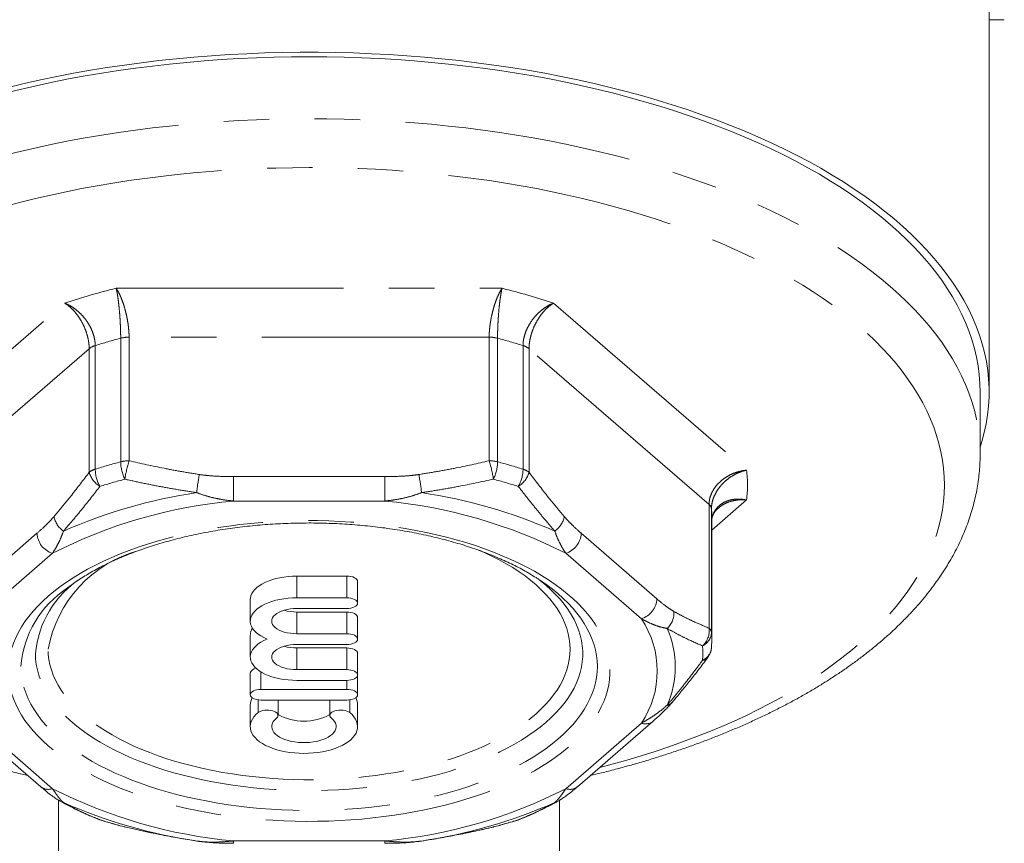
# Model space of a CAD drawing. Units: millimetres. Extents: x -2 to 547, y 9 to 275.
# Drawn here: x 15 to 42, y 133 to 156 of the extents above; entities that cross this region are included whole.
import ezdxf

# ---------------------------------------------------------------- set-up
doc = ezdxf.new("R2010")
doc.units = ezdxf.units.MM
doc.linetypes.add('PHANTOM', pattern=[12.7, 6.35, -1.27, 1.27, -1.27, 1.27, -1.27])

msp = doc.modelspace()

# ---------------------------------------------------------------- linework, layer by layer
at = {"color": 7, "linetype": 'Continuous', "lineweight": 15}
for p, q in [((41.609, 146.008), (41.609, 158.029)), ((42.034, 156.419), (41.609, 156.419)), ((41.359, 144.276), (41.359, 146.008)), ((41.359, 144.276), (41.359, 144.273)), ((33.859, 139.089), (33.859, 142.544)), ((23.664, 140.866), (22.268, 140.866)), ((23.964, 140.11), (23.964, 140.716)), ((20.964, 140.214), (20.964, 139.608)), ((23.664, 140.26), (22.268, 140.26)), ((22.268, 139.96), (23.664, 139.96)), ((23.664, 139.862), (22.268, 139.862)), ((23.964, 139.105), (23.964, 139.712)), ((23.664, 139.255), (22.268, 139.255)), ((20.964, 139.209), (20.964, 138.603)), ((22.268, 138.955), (23.664, 138.955)), ((33.859, 139.089), (33.859, 139.085)), ((23.664, 138.857), (22.268, 138.857)), ((23.964, 138.101), (23.964, 138.707)), ((20.964, 138.157), (20.964, 137.551)), ((23.664, 138.251), (22.268, 138.251)), ((22.268, 137.951), (23.664, 137.951)), ((23.964, 137.551), (23.964, 138.101)), ((23.664, 137.701), (21.264, 137.701)), ((21.264, 137.401), (23.664, 137.401)), ((21.74, 136.973), (21.74, 137.401)), ((23.189, 137.401), (23.189, 136.973)), ((20.964, 137.267), (20.964, 136.661)), ((23.964, 136.661), (23.964, 137.267)), ((12.998, 136.809), (15.111, 134.979)), ((30.107, 134.979), (32.22, 136.809)), ((15.609, 134.611), (15.609, 128.263)), ((29.609, 134.611), (29.609, 128.263)), ((17.464, 133.853), (17.478, 133.85)), ((25.749, 133.461), (25.75, 133.461))]:
    msp.add_line(p, q, dxfattribs=at)
at = {"color": 8, "linetype": 'PHANTOM', "lineweight": 0}
for p, q in [((17.218, 148.91), (28, 148.91)), ((10.387, 143.826), (15.778, 148.495)), ((29.44, 148.495), (34.831, 143.826)), ((17.344, 144.06), (17.344, 147.515)), ((17.578, 147.544), (17.578, 144.089)), ((27.64, 147.544), (17.578, 147.544)), ((27.64, 144.089), (27.64, 147.544)), ((27.874, 147.515), (27.874, 144.06)), ((16.464, 147.223), (11.433, 142.866)), ((16.464, 143.768), (16.464, 147.223)), ((16.632, 147.31), (16.632, 143.854)), ((28.586, 143.854), (28.586, 147.31)), ((28.754, 147.223), (28.754, 143.768)), ((33.785, 142.866), (28.754, 147.223)), ((20.497, 142.964), (20.497, 143.647)), ((20.497, 143.647), (24.722, 143.647)), ((24.722, 142.964), (24.722, 143.647)), ((24.722, 142.964), (20.497, 142.964)), ((33.785, 139.41), (33.785, 142.866)), ((34.831, 142.995), (33.859, 142.153)), ((33.852, 142.75), (33.852, 139.295)), ((12.893, 140.232), (15.005, 142.062)), ((30.213, 142.062), (32.326, 140.232)), ((15.438, 141.504), (13.326, 139.674)), ((31.893, 139.674), (29.78, 141.504)), ((22.268, 140.26), (22.268, 140.866)), ((23.664, 140.26), (23.664, 140.866)), ((22.268, 139.255), (22.268, 139.862)), ((23.664, 139.255), (23.664, 139.862)), ((22.268, 138.251), (22.268, 138.857)), ((23.664, 138.251), (23.664, 138.857)), ((21.264, 137.701), (21.264, 138.187)), ((23.664, 137.701), (23.664, 137.951)), ((21.184, 137.051), (21.184, 137.407)), ((23.745, 137.051), (23.745, 137.407)), ((13.326, 136.754), (15.438, 134.924)), ((29.78, 134.924), (31.893, 136.754)), ((16.712, 134.071), (16.765, 134.055)), ((16.748, 134.058), (16.765, 134.055)), ((28.506, 134.071), (28.454, 134.055)), ((28.47, 134.058), (28.454, 134.055)), ((17.45, 133.856), (17.461, 133.854)), ((17.464, 133.852), (17.461, 133.854)), ((27.754, 133.852), (27.757, 133.854)), ((27.768, 133.856), (27.757, 133.854)), ((20.497, 133.464), (24.722, 133.464)), ((20.497, 133.397), (20.497, 133.464)), ((24.722, 133.397), (24.722, 133.464))]:
    msp.add_line(p, q, dxfattribs=at)
at = {"color": 7, "linetype": 'Continuous', "lineweight": 15, "flags": 128}
for points in [[(14.198, 154.527), (14.647, 154.634), (15.102, 154.735), (15.562, 154.831), (16.027, 154.92), (16.496, 155.003), (16.969, 155.08), (17.447, 155.151), (17.928, 155.215), (18.412, 155.274), (18.899, 155.325), (19.388, 155.371), (19.88, 155.41), (20.374, 155.442), (20.869, 155.468), (21.365, 155.488), (21.862, 155.501), (22.36, 155.507), (22.858, 155.507), (23.356, 155.501), (23.853, 155.488), (24.349, 155.468), (24.844, 155.442), (25.338, 155.41), (25.83, 155.371), (26.319, 155.325), (26.806, 155.274), (27.29, 155.215), (27.771, 155.151), (28.249, 155.08), (28.722, 155.003), (29.191, 154.92), (29.656, 154.831), (30.116, 154.735), (30.571, 154.634), (31.02, 154.527), (31.464, 154.414), (31.901, 154.295), (32.332, 154.17), (32.757, 154.04), (33.174, 153.904), (33.584, 153.763), (33.987, 153.617), (34.382, 153.465), (34.768, 153.308), (35.147, 153.146), (35.516, 152.98), (35.877, 152.808), (36.229, 152.632), (36.571, 152.451), (36.904, 152.266), (37.227, 152.077), (37.54, 151.883), (37.843, 151.685), (38.135, 151.484), (38.417, 151.279), (38.688, 151.07), (38.948, 150.857), (39.196, 150.642), (39.433, 150.423), (39.659, 150.201), (39.873, 149.976), (40.075, 149.748), (40.265, 149.518), (40.442, 149.286), (40.608, 149.051), (40.761, 148.814), (40.902, 148.575), (41.03, 148.335), (41.146, 148.093), (41.249, 147.849), (41.339, 147.604), (41.416, 147.358), (41.48, 147.112), (41.532, 146.864), (41.57, 146.616), (41.595, 146.367), (41.608, 146.118), (41.607, 145.869), (41.593, 145.62), (41.566, 145.372), (41.527, 145.124), (41.474, 144.876), (41.408, 144.629), (41.359, 144.472)], [(41.359, 146.008), (41.353, 146.254), (41.333, 146.499), (41.301, 146.744), (41.256, 146.988), (41.199, 147.232), (41.128, 147.475), (41.045, 147.717), (40.949, 147.957), (40.841, 148.197), (40.72, 148.435), (40.587, 148.671), (40.441, 148.905), (40.284, 149.138), (40.114, 149.368), (39.932, 149.596), (39.738, 149.821), (39.533, 150.044), (39.315, 150.264), (39.087, 150.482), (38.847, 150.696), (38.596, 150.907), (38.334, 151.114), (38.061, 151.318), (37.778, 151.519), (37.484, 151.715), (37.181, 151.908), (36.867, 152.097), (36.543, 152.281), (36.21, 152.462), (35.867, 152.637), (35.516, 152.809), (35.155, 152.975), (34.786, 153.137), (34.409, 153.294), (34.023, 153.446), (33.63, 153.593), (33.229, 153.734), (32.821, 153.871), (32.406, 154.002), (31.984, 154.127), (31.556, 154.247), (31.121, 154.361), (30.681, 154.47), (30.235, 154.573), (29.784, 154.67), (29.328, 154.761), (28.868, 154.846), (28.403, 154.924), (27.934, 154.997), (27.462, 155.064), (26.986, 155.124), (26.507, 155.178), (26.026, 155.226), (25.542, 155.268), (25.056, 155.303), (24.569, 155.332), (24.08, 155.354), (23.59, 155.37), (23.1, 155.38), (22.609, 155.383), (22.118, 155.38), (21.628, 155.37), (21.138, 155.354), (20.649, 155.332), (20.162, 155.303), (19.676, 155.268), (19.192, 155.226), (18.711, 155.178), (18.232, 155.124), (17.756, 155.064), (17.284, 154.997), (16.815, 154.924), (16.35, 154.846), (15.89, 154.761), (15.434, 154.67), (14.983, 154.573), (14.537, 154.47), (14.097, 154.361)], [(22.268, 140.866), (22.146, 140.863), (22.024, 140.854), (21.905, 140.84), (21.788, 140.82), (21.676, 140.795), (21.57, 140.765), (21.469, 140.729), (21.376, 140.689), (21.29, 140.645), (21.213, 140.597), (21.146, 140.546), (21.088, 140.492), (21.041, 140.435), (21.005, 140.376), (20.98, 140.316), (20.967, 140.255), (20.964, 140.214)], [(23.964, 140.716), (23.958, 140.745), (23.941, 140.773), (23.914, 140.799), (23.876, 140.822), (23.831, 140.841), (23.779, 140.855), (23.723, 140.863), (23.664, 140.866)], [(15.855, 140.534), (15.988, 140.633), (16.139, 140.739)], [(22.268, 140.26), (22.146, 140.257), (22.024, 140.248), (21.905, 140.234), (21.788, 140.214), (21.676, 140.189), (21.57, 140.158), (21.469, 140.123), (21.376, 140.083), (21.29, 140.039), (21.213, 139.991), (21.146, 139.94), (21.088, 139.886), (21.041, 139.829), (21.005, 139.77), (20.98, 139.71), (20.967, 139.649), (20.965, 139.587), (20.974, 139.526), (20.995, 139.466), (21.028, 139.406), (21.071, 139.349), (21.125, 139.294), (21.189, 139.241), (21.263, 139.192), (21.345, 139.147), (21.436, 139.105)], [(23.664, 139.96), (23.723, 139.963), (23.779, 139.971), (23.831, 139.985), (23.876, 140.004), (23.914, 140.026), (23.941, 140.052), (23.958, 140.081), (23.964, 140.11), (23.958, 140.139), (23.941, 140.167), (23.914, 140.193), (23.876, 140.216), (23.831, 140.235), (23.779, 140.248), (23.723, 140.257), (23.664, 140.26)], [(22.268, 139.255), (22.177, 139.258), (22.086, 139.267), (21.999, 139.282), (21.916, 139.303), (21.84, 139.328), (21.77, 139.359), (21.71, 139.393), (21.658, 139.432), (21.618, 139.473), (21.588, 139.516), (21.57, 139.562), (21.564, 139.608), (21.57, 139.654), (21.588, 139.699), (21.618, 139.742), (21.658, 139.784), (21.71, 139.822), (21.77, 139.857), (21.84, 139.887), (21.916, 139.913), (21.999, 139.933), (22.086, 139.948), (22.177, 139.957), (22.268, 139.96)], [(23.964, 139.712), (23.958, 139.741), (23.941, 139.769), (23.914, 139.795), (23.876, 139.818), (23.831, 139.836), (23.779, 139.85), (23.723, 139.859), (23.664, 139.862)], [(23.664, 138.955), (23.723, 138.958), (23.779, 138.967), (23.831, 138.981), (23.876, 138.999), (23.914, 139.022), (23.941, 139.048), (23.958, 139.076), (23.964, 139.105), (23.958, 139.135), (23.941, 139.163), (23.914, 139.189), (23.876, 139.212), (23.831, 139.23), (23.779, 139.244), (23.723, 139.253), (23.664, 139.255)], [(21.436, 139.105), (21.345, 139.064), (21.263, 139.019), (21.189, 138.969), (21.125, 138.917), (21.071, 138.862), (21.028, 138.804), (20.995, 138.745), (20.974, 138.685), (20.965, 138.623), (20.967, 138.562), (20.98, 138.501), (21.005, 138.441), (21.041, 138.382), (21.088, 138.325), (21.146, 138.271), (21.213, 138.22), (21.29, 138.172), (21.376, 138.128), (21.469, 138.088), (21.57, 138.053), (21.676, 138.022), (21.788, 137.997), (21.905, 137.977), (22.024, 137.963), (22.146, 137.954), (22.268, 137.951)], [(22.268, 138.251), (22.177, 138.254), (22.086, 138.263), (21.999, 138.278), (21.916, 138.298), (21.84, 138.324), (21.77, 138.354), (21.71, 138.389), (21.658, 138.427), (21.618, 138.468), (21.588, 138.512), (21.57, 138.557), (21.564, 138.603), (21.57, 138.649), (21.588, 138.694), (21.618, 138.738), (21.658, 138.779), (21.71, 138.818), (21.77, 138.852), (21.84, 138.883), (21.916, 138.908), (21.999, 138.929), (22.086, 138.943), (22.177, 138.952), (22.268, 138.955)], [(23.964, 138.707), (23.958, 138.737), (23.941, 138.765), (23.914, 138.791), (23.876, 138.813), (23.831, 138.832), (23.779, 138.846), (23.723, 138.854), (23.664, 138.857)], [(23.664, 137.951), (23.723, 137.954), (23.779, 137.963), (23.831, 137.976), (23.876, 137.995), (23.914, 138.018), (23.941, 138.044), (23.958, 138.072), (23.964, 138.101), (23.958, 138.13), (23.941, 138.158), (23.914, 138.184), (23.876, 138.207), (23.831, 138.226), (23.779, 138.24), (23.723, 138.248), (23.664, 138.251)], [(21.264, 137.701), (21.206, 137.698), (21.149, 137.69), (21.097, 137.676), (21.052, 137.657), (21.015, 137.634), (20.987, 137.608), (20.97, 137.58), (20.964, 137.551), (20.97, 137.522), (20.987, 137.494), (21.015, 137.468), (21.052, 137.445), (21.097, 137.426), (21.149, 137.413), (21.206, 137.404), (21.264, 137.401)], [(23.664, 137.401), (23.723, 137.404), (23.779, 137.413), (23.831, 137.426), (23.876, 137.445), (23.914, 137.468), (23.941, 137.494), (23.958, 137.522), (23.964, 137.551), (23.958, 137.58), (23.941, 137.608), (23.914, 137.634), (23.876, 137.657), (23.831, 137.676), (23.779, 137.69), (23.723, 137.698), (23.664, 137.701)], [(21.184, 137.051), (21.12, 136.993), (21.066, 136.933), (21.024, 136.87), (20.992, 136.806), (20.973, 136.74), (20.964, 136.674), (20.968, 136.608), (20.983, 136.542), (21.01, 136.477), (21.048, 136.414), (21.097, 136.352), (21.156, 136.293), (21.226, 136.237), (21.305, 136.184), (21.394, 136.135), (21.491, 136.09), (21.595, 136.049), (21.706, 136.013), (21.823, 135.982), (21.945, 135.957), (22.072, 135.937), (22.201, 135.922), (22.332, 135.913), (22.464, 135.911), (22.596, 135.913), (22.728, 135.922), (22.857, 135.937), (22.983, 135.957), (23.105, 135.982), (23.222, 136.013), (23.333, 136.049), (23.437, 136.09), (23.534, 136.135), (23.623, 136.184), (23.702, 136.237), (23.772, 136.293), (23.832, 136.352), (23.881, 136.414), (23.919, 136.477), (23.945, 136.542), (23.96, 136.608), (23.964, 136.674), (23.956, 136.74), (23.936, 136.806), (23.905, 136.87), (23.862, 136.933), (23.809, 136.993), (23.745, 137.051)], [(21.696, 136.895), (21.721, 136.921), (21.736, 136.95), (21.739, 136.979), (21.731, 137.008), (21.712, 137.036), (21.682, 137.061), (21.643, 137.083), (21.596, 137.101), (21.543, 137.114), (21.486, 137.121), (21.427, 137.123), (21.369, 137.119), (21.313, 137.109), (21.263, 137.094), (21.219, 137.075), (21.184, 137.051)], [(23.745, 137.051), (23.709, 137.075), (23.665, 137.094), (23.615, 137.109), (23.559, 137.119), (23.501, 137.123), (23.442, 137.121), (23.385, 137.114), (23.332, 137.101), (23.285, 137.083), (23.246, 137.061), (23.216, 137.036), (23.197, 137.008), (23.189, 136.979), (23.192, 136.95), (23.207, 136.921), (23.232, 136.895)], [(23.232, 136.895), (23.281, 136.849), (23.319, 136.802), (23.345, 136.752), (23.361, 136.701), (23.364, 136.649), (23.355, 136.598), (23.335, 136.548), (23.304, 136.498), (23.261, 136.452), (23.208, 136.407), (23.145, 136.367), (23.074, 136.33), (22.994, 136.297), (22.908, 136.269), (22.815, 136.246), (22.718, 136.229), (22.618, 136.217), (22.516, 136.211), (22.413, 136.211), (22.31, 136.217), (22.21, 136.229), (22.113, 136.246), (22.021, 136.269), (21.934, 136.297), (21.854, 136.33), (21.783, 136.367), (21.72, 136.407), (21.667, 136.452), (21.625, 136.498), (21.593, 136.548), (21.573, 136.598), (21.564, 136.649), (21.568, 136.701), (21.583, 136.752), (21.609, 136.802), (21.647, 136.849), (21.696, 136.895)]]:
    msp.add_lwpolyline(points, dxfattribs=at)
at = {"color": 8, "linetype": 'PHANTOM', "lineweight": 0, "flags": 128}
for points in [[(3.859, 144.276), (3.865, 144.522), (3.885, 144.767), (3.917, 145.012), (3.962, 145.256), (4.019, 145.5), (4.09, 145.743), (4.173, 145.985), (4.269, 146.225), (4.377, 146.465), (4.498, 146.703), (4.631, 146.939), (4.777, 147.173), (4.935, 147.406), (5.104, 147.636), (5.286, 147.864), (5.48, 148.089), (5.686, 148.312), (5.903, 148.532), (6.131, 148.75), (6.371, 148.964), (6.622, 149.175), (6.884, 149.382), (7.157, 149.586), (7.44, 149.787), (7.734, 149.983), (8.038, 150.176), (8.351, 150.365), (8.675, 150.549), (9.008, 150.73), (9.351, 150.905), (9.702, 151.077), (10.063, 151.243), (10.432, 151.405), (10.809, 151.562), (11.195, 151.714), (11.588, 151.861), (11.989, 152.002), (12.397, 152.139), (12.812, 152.27), (13.234, 152.395), (13.662, 152.515), (14.097, 152.629), (14.537, 152.738), (14.983, 152.841), (15.434, 152.938), (15.89, 153.029), (16.35, 153.113), (16.815, 153.192), (17.284, 153.265), (17.756, 153.332), (18.232, 153.392), (18.711, 153.446), (19.192, 153.494), (19.676, 153.536), (20.162, 153.571), (20.649, 153.6), (21.138, 153.622), (21.628, 153.638), (22.118, 153.648), (22.609, 153.651), (23.1, 153.648), (23.59, 153.638), (24.08, 153.622), (24.569, 153.6), (25.056, 153.571), (25.542, 153.536), (26.026, 153.494), (26.507, 153.446), (26.986, 153.392), (27.462, 153.332), (27.934, 153.265), (28.403, 153.192), (28.868, 153.113), (29.328, 153.029), (29.784, 152.938), (30.235, 152.841), (30.681, 152.738), (31.121, 152.629), (31.556, 152.515), (31.984, 152.395), (32.406, 152.27), (32.821, 152.139), (33.229, 152.002), (33.63, 151.861), (34.023, 151.714), (34.409, 151.562), (34.786, 151.405), (35.155, 151.243), (35.516, 151.077), (35.867, 150.905), (36.21, 150.73), (36.543, 150.549), (36.867, 150.365), (37.181, 150.176), (37.484, 149.983), (37.778, 149.787), (38.061, 149.586), (38.334, 149.382), (38.596, 149.175), (38.847, 148.964), (39.087, 148.75), (39.315, 148.532), (39.533, 148.312), (39.738, 148.089), (39.932, 147.864), (40.114, 147.636), (40.284, 147.406), (40.441, 147.173), (40.587, 146.939), (40.72, 146.703), (40.841, 146.465), (40.949, 146.225), (41.045, 145.985), (41.128, 145.743), (41.199, 145.5), (41.256, 145.256), (41.301, 145.012), (41.333, 144.767), (41.353, 144.522), (41.359, 144.276), (41.359, 144.276)], [(4.859, 143.41), (4.865, 143.643), (4.883, 143.875), (4.914, 144.107), (4.956, 144.338), (5.011, 144.569), (5.078, 144.799), (5.156, 145.028), (5.247, 145.255), (5.349, 145.482), (5.464, 145.707), (5.59, 145.931), (5.728, 146.153), (5.877, 146.373), (6.038, 146.591), (6.21, 146.807), (6.394, 147.02), (6.588, 147.231), (6.794, 147.439), (7.01, 147.645), (7.237, 147.848), (7.475, 148.047), (7.723, 148.244), (7.981, 148.437), (8.249, 148.627), (8.527, 148.813), (8.815, 148.995), (9.112, 149.174), (9.418, 149.349), (9.734, 149.519), (10.058, 149.686), (10.391, 149.848), (10.732, 150.006), (11.081, 150.159), (11.439, 150.307), (11.804, 150.451), (12.176, 150.59), (12.555, 150.724), (12.942, 150.853), (13.335, 150.977), (13.734, 151.096), (14.139, 151.21), (14.551, 151.318), (14.967, 151.421), (15.389, 151.518), (15.816, 151.61), (16.248, 151.696), (16.684, 151.776), (17.124, 151.851), (17.568, 151.92), (18.015, 151.983), (18.465, 152.04), (18.919, 152.091), (19.374, 152.137), (19.832, 152.176), (20.292, 152.209), (20.754, 152.237), (21.216, 152.258), (21.68, 152.273), (22.144, 152.282), (22.609, 152.285), (23.074, 152.282), (23.538, 152.273), (24.002, 152.258), (24.464, 152.237), (24.926, 152.209), (25.386, 152.176), (25.844, 152.137), (26.299, 152.091), (26.753, 152.04), (27.203, 151.983), (27.65, 151.92), (28.094, 151.851), (28.534, 151.776), (28.97, 151.696), (29.402, 151.61), (29.829, 151.518), (30.251, 151.421), (30.667, 151.318), (31.079, 151.21), (31.484, 151.096), (31.883, 150.977), (32.276, 150.853), (32.663, 150.724), (33.042, 150.59), (33.415, 150.451), (33.779, 150.307), (34.137, 150.159), (34.486, 150.006), (34.827, 149.848), (35.16, 149.686), (35.484, 149.519), (35.8, 149.349), (36.106, 149.174), (36.403, 148.995), (36.691, 148.813), (36.969, 148.627), (37.237, 148.437), (37.495, 148.244), (37.743, 148.047), (37.981, 147.848), (38.208, 147.645), (38.424, 147.439), (38.63, 147.231), (38.824, 147.02), (39.008, 146.807), (39.18, 146.591), (39.341, 146.373), (39.49, 146.153), (39.628, 145.931), (39.754, 145.707), (39.869, 145.482), (39.971, 145.255), (40.062, 145.028), (40.141, 144.799), (40.207, 144.569), (40.262, 144.338), (40.304, 144.107), (40.335, 143.875), (40.353, 143.643), (40.359, 143.41), (40.353, 143.178), (40.335, 142.946), (40.304, 142.714), (40.262, 142.483), (40.207, 142.252), (40.141, 142.022), (40.062, 141.793), (39.971, 141.565), (39.869, 141.338), (39.754, 141.113), (39.628, 140.89), (39.49, 140.668), (39.341, 140.448), (39.18, 140.23), (39.008, 140.014), (38.824, 139.8), (38.63, 139.589), (38.424, 139.381), (38.208, 139.175), (37.981, 138.973), (37.743, 138.773), (37.495, 138.577), (37.237, 138.383), (36.969, 138.194), (36.691, 138.007), (36.403, 137.825), (36.106, 137.646), (35.8, 137.472), (35.484, 137.301), (35.16, 137.135), (34.827, 136.972), (34.486, 136.815), (34.137, 136.662), (33.779, 136.513), (33.415, 136.369), (33.042, 136.23), (32.663, 136.096), (32.276, 135.967), (31.883, 135.843), (31.484, 135.724), (31.079, 135.611), (30.73, 135.519)], [(14.202, 138.214), (14.208, 138.37), (14.225, 138.526), (14.254, 138.682), (14.295, 138.837), (14.347, 138.991), (14.41, 139.144), (14.485, 139.296), (14.571, 139.446), (14.668, 139.594), (14.776, 139.741), (14.895, 139.886), (15.025, 140.028), (15.165, 140.168), (15.315, 140.305), (15.476, 140.439), (15.646, 140.57), (15.826, 140.697), (16.015, 140.822), (16.214, 140.943), (16.421, 141.06), (16.637, 141.173), (16.861, 141.282), (17.093, 141.386), (17.332, 141.487), (17.579, 141.582), (17.833, 141.673), (18.094, 141.76), (18.36, 141.841), (18.633, 141.918), (18.911, 141.989), (19.194, 142.055), (19.482, 142.116), (19.774, 142.171), (20.071, 142.221), (20.37, 142.266), (20.673, 142.305), (20.978, 142.338), (21.286, 142.365), (21.596, 142.387), (21.907, 142.403), (22.218, 142.413), (22.531, 142.417), (22.843, 142.416), (23.156, 142.409), (23.467, 142.396), (23.777, 142.377), (24.086, 142.352), (24.393, 142.322), (24.697, 142.286), (24.998, 142.244), (25.296, 142.197), (25.59, 142.144), (25.88, 142.086), (26.166, 142.023), (26.447, 141.954), (26.722, 141.88), (26.992, 141.801), (27.255, 141.717), (27.513, 141.629), (27.763, 141.535), (28.006, 141.437), (28.242, 141.334), (28.47, 141.228), (28.69, 141.117), (28.902, 141.002), (29.105, 140.883), (29.299, 140.76), (29.483, 140.634), (29.658, 140.505), (29.824, 140.372), (29.979, 140.236), (30.125, 140.098), (30.259, 139.957), (30.384, 139.814), (30.497, 139.668), (30.6, 139.52), (30.691, 139.371), (30.772, 139.22), (30.841, 139.068), (30.899, 138.914), (30.945, 138.759), (30.98, 138.604), (31.003, 138.448), (31.015, 138.292), (31.015, 138.136), (31.003, 137.98), (30.98, 137.824), (30.945, 137.669), (30.899, 137.514), (30.841, 137.36), (30.772, 137.208), (30.691, 137.057), (30.6, 136.908), (30.497, 136.76), (30.384, 136.614), (30.259, 136.471), (30.125, 136.33), (29.979, 136.192), (29.824, 136.056), (29.658, 135.924), (29.483, 135.794), (29.299, 135.668), (29.105, 135.545), (28.902, 135.427), (28.69, 135.312), (28.47, 135.201), (28.242, 135.094), (28.006, 134.991), (27.763, 134.893), (27.513, 134.8), (27.255, 134.711), (26.992, 134.627), (26.722, 134.548), (26.447, 134.474), (26.166, 134.405), (25.88, 134.342), (25.59, 134.284), (25.296, 134.231), (24.998, 134.184), (24.697, 134.142), (24.393, 134.106), (24.086, 134.076), (23.777, 134.051), (23.467, 134.032), (23.156, 134.019), (22.843, 134.012), (22.531, 134.011), (22.218, 134.015), (21.907, 134.025), (21.596, 134.041), (21.286, 134.063), (20.978, 134.09), (20.673, 134.123), (20.37, 134.162), (20.071, 134.207), (19.774, 134.257), (19.482, 134.312), (19.194, 134.373), (18.911, 134.439), (18.633, 134.51), (18.36, 134.587), (18.094, 134.668), (17.833, 134.755), (17.579, 134.846), (17.332, 134.942), (17.093, 135.042), (16.861, 135.147), (16.637, 135.256), (16.421, 135.369), (16.214, 135.486), (16.015, 135.606), (15.826, 135.731), (15.646, 135.858), (15.476, 135.989), (15.315, 136.124), (15.165, 136.261), (15.025, 136.4), (14.895, 136.542), (14.776, 136.687), (14.668, 136.834), (14.571, 136.982), (14.485, 137.132), (14.41, 137.284), (14.347, 137.437), (14.295, 137.591), (14.254, 137.746), (14.225, 137.902), (14.208, 138.058), (14.202, 138.214)], [(27.342, 141.595), (27.503, 141.524), (27.714, 141.424), (27.917, 141.321), (28.112, 141.213), (28.298, 141.102), (28.475, 140.987), (28.642, 140.869), (28.801, 140.747), (28.949, 140.623), (29.087, 140.495), (29.215, 140.365), (29.333, 140.232), (29.44, 140.098), (29.536, 139.961), (29.621, 139.822), (29.695, 139.682), (29.758, 139.541), (29.81, 139.398), (29.85, 139.254), (29.879, 139.11), (29.896, 138.965), (29.902, 138.82), (29.896, 138.675), (29.879, 138.531), (29.85, 138.386), (29.81, 138.243), (29.758, 138.1), (29.695, 137.958), (29.621, 137.818), (29.536, 137.68), (29.44, 137.543), (29.333, 137.408), (29.215, 137.276), (29.087, 137.145), (28.949, 137.018), (28.801, 136.893), (28.642, 136.772), (28.475, 136.654), (28.298, 136.539), (28.112, 136.427), (27.917, 136.32), (27.714, 136.216), (27.503, 136.117), (27.284, 136.022), (27.058, 135.931), (26.825, 135.845), (26.585, 135.763), (26.339, 135.687), (26.087, 135.615), (25.829, 135.549), (25.567, 135.487), (25.299, 135.431), (25.028, 135.38), (24.752, 135.335), (24.473, 135.295), (24.191, 135.261), (23.907, 135.232), (23.621, 135.209), (23.333, 135.192), (23.044, 135.18), (22.754, 135.175), (22.464, 135.175), (22.174, 135.18), (21.885, 135.192), (21.597, 135.209), (21.311, 135.232), (21.027, 135.261), (20.745, 135.295), (20.466, 135.335), (20.191, 135.38), (19.919, 135.431), (19.652, 135.487), (19.389, 135.549), (19.131, 135.615), (18.879, 135.687), (18.633, 135.763), (18.393, 135.845), (18.16, 135.931), (17.934, 136.022), (17.715, 136.117), (17.504, 136.216), (17.301, 136.32), (17.106, 136.427), (16.92, 136.539), (16.743, 136.654), (16.576, 136.772), (16.418, 136.893), (16.269, 137.018), (16.131, 137.145), (16.003, 137.276), (15.885, 137.408), (15.778, 137.543), (15.682, 137.68), (15.597, 137.818), (15.523, 137.958), (15.46, 138.1), (15.408, 138.243), (15.368, 138.386), (15.339, 138.531), (15.322, 138.675), (15.316, 138.82), (15.316, 138.82)], [(29.014, 140.782), (29.064, 140.743), (29.219, 140.616), (29.364, 140.485), (29.498, 140.352), (29.622, 140.217), (29.736, 140.079), (29.839, 139.939), (29.93, 139.797), (30.011, 139.653), (30.08, 139.508), (30.138, 139.361), (30.184, 139.214), (30.219, 139.066), (30.242, 138.917), (30.254, 138.768), (30.254, 138.619), (30.242, 138.47), (30.219, 138.321), (30.184, 138.173), (30.138, 138.025), (30.08, 137.879), (30.011, 137.734), (29.93, 137.59), (29.839, 137.448), (29.736, 137.308), (29.622, 137.17), (29.498, 137.035), (29.364, 136.901), (29.219, 136.771), (29.064, 136.644), (28.899, 136.519), (28.724, 136.398), (28.54, 136.281), (28.348, 136.167), (28.146, 136.057), (27.936, 135.951), (27.718, 135.849), (27.492, 135.751), (27.259, 135.658), (27.019, 135.57), (26.772, 135.486), (26.518, 135.408), (26.259, 135.334), (25.994, 135.265), (25.724, 135.202), (25.449, 135.144), (25.17, 135.091), (24.887, 135.044), (24.6, 135.002), (24.311, 134.966), (24.018, 134.936), (23.724, 134.911), (23.428, 134.892), (23.131, 134.879), (22.833, 134.872), (22.534, 134.87), (22.236, 134.875), (21.938, 134.885), (21.642, 134.901), (21.347, 134.923), (21.053, 134.95), (20.762, 134.983), (20.474, 135.022), (20.189, 135.067), (19.908, 135.117), (19.631, 135.172), (19.359, 135.233), (19.091, 135.299), (18.829, 135.37), (18.573, 135.446), (18.322, 135.528), (18.078, 135.614), (17.842, 135.704), (17.612, 135.8), (17.39, 135.899), (17.176, 136.003), (16.97, 136.111), (16.773, 136.223), (16.585, 136.339), (16.405, 136.458), (16.236, 136.581), (16.076, 136.707), (15.926, 136.836), (15.786, 136.968), (15.656, 137.102), (15.538, 137.239), (15.429, 137.378), (15.332, 137.519), (15.246, 137.662), (15.171, 137.806), (15.108, 137.952), (15.056, 138.099), (15.015, 138.247), (14.986, 138.395), (14.968, 138.544), (14.963, 138.693), (14.963, 138.693)], [(29.338, 140.554), (29.399, 140.506), (29.558, 140.376), (29.707, 140.243), (29.846, 140.108), (29.975, 139.969), (30.093, 139.829), (30.2, 139.686), (30.296, 139.542), (30.382, 139.395), (30.456, 139.248), (30.519, 139.098), (30.57, 138.948), (30.611, 138.797), (30.64, 138.645), (30.657, 138.493), (30.663, 138.341), (30.657, 138.188), (30.64, 138.036), (30.611, 137.885), (30.57, 137.734), (30.519, 137.583), (30.456, 137.434), (30.382, 137.286), (30.296, 137.14), (30.2, 136.996), (30.093, 136.853), (29.975, 136.712), (29.846, 136.574), (29.707, 136.438), (29.558, 136.306), (29.399, 136.175), (29.23, 136.049), (29.052, 135.925), (28.865, 135.805), (28.668, 135.688), (28.463, 135.575), (28.25, 135.467), (28.028, 135.362), (27.799, 135.262), (27.562, 135.166), (27.318, 135.074), (27.068, 134.987), (26.811, 134.905), (26.548, 134.828), (26.279, 134.756), (26.005, 134.69), (25.726, 134.628), (25.443, 134.572), (25.156, 134.521), (24.865, 134.475), (24.571, 134.435), (24.274, 134.401), (23.974, 134.372), (23.673, 134.349), (23.37, 134.332), (23.066, 134.321), (22.761, 134.315), (22.457, 134.315), (22.152, 134.321), (21.848, 134.332), (21.545, 134.349), (21.244, 134.372), (20.945, 134.401), (20.648, 134.435), (20.353, 134.475), (20.062, 134.521), (19.775, 134.572), (19.492, 134.628), (19.213, 134.69), (18.939, 134.756), (18.671, 134.828), (18.408, 134.905), (18.151, 134.987), (17.9, 135.074), (17.656, 135.166), (17.419, 135.262), (17.19, 135.362), (16.968, 135.467), (16.755, 135.575), (16.55, 135.688), (16.353, 135.805), (16.166, 135.925), (15.988, 136.049), (15.819, 136.175), (15.66, 136.306), (15.511, 136.438), (15.372, 136.574), (15.244, 136.712), (15.126, 136.853), (15.018, 136.996), (14.922, 137.14), (14.837, 137.286), (14.762, 137.434), (14.699, 137.583), (14.648, 137.734), (14.607, 137.885), (14.579, 138.036), (14.561, 138.188), (14.556, 138.341), (14.556, 138.341)], [(15.669, 134.567), (15.694, 134.554), (15.746, 134.535)], [(29.55, 134.568), (29.524, 134.554), (29.472, 134.535)]]:
    msp.add_lwpolyline(points, dxfattribs=at)
at = {"color": 8, "linetype": 'PHANTOM', "lineweight": 0}
for centre, radius, start, end in [((21.465, 131.495), 17.926, 103.7064, 108.4979), ((23.753, 131.495), 17.926, 71.5021, 76.2936), ((21.556, 131.589), 16.474, 104.813, 107.3912), ((17.574, 146.621), 0.923, 89.7443, 104.4184), ((27.644, 146.621), 0.923, 75.5816, 90.2557), ((23.662, 131.589), 16.474, 72.6088, 75.187), ((16.761, 146.855), 0.473, 105.9187, 128.9056), ((28.457, 146.855), 0.473, 51.0944, 74.0813), ((21.556, 128.134), 16.474, 104.813, 107.3912), ((17.574, 143.166), 0.923, 89.7443, 104.4184), ((18.492, 144.08), 1.149, 180.9963, 206.1049), ((20.911, 143.06), 3.489, 162.8517, 171.5263), ((24.307, 143.06), 3.489, 8.4737, 17.1483), ((27.644, 143.166), 0.923, 75.5816, 90.2557), ((26.726, 144.08), 1.149, 333.8951, 359.0037), ((23.662, 128.134), 16.474, 72.6088, 75.187), ((16.761, 143.399), 0.473, 105.9187, 128.9056), ((17.1, 143.94), 0.658, 195.1939, 239.3982), ((17.645, 143.875), 1.013, 181.1863, 209.6953), ((24.698, 142.665), 5.258, 168.5857, 174.1656), ((20.52, 142.665), 5.258, 5.8344, 11.4143), ((27.574, 143.875), 1.013, 330.3047, 358.8137), ((28.118, 143.94), 0.658, 300.6018, 344.8061), ((28.457, 143.399), 0.473, 51.0944, 74.0813), ((31.784, 143.41), 3.075, 352.2312, 7.7688), ((21.579, 128.002), 16.108, 104.813, 107.3912), ((23.639, 128.002), 16.108, 72.6088, 75.187), ((21.689, 128.522), 14.844, 98.6057, 113.5985), ((23.529, 128.522), 14.844, 66.4015, 81.3943), ((21.763, 129.084), 13.938, 95.215, 116.9892), ((23.436, 129.018), 14.005, 63.0634, 84.7323), ((33.679, 142.727), 0.174, 7.3675, 52.4542), ((16.1, 142.645), 0.63, 190.3759, 235.7909), ((29.118, 142.645), 0.63, 304.2091, 349.6241), ((31.042, 142.544), 2.818, 0.0017, 4.186), ((15.618, 142.09), 0.613, 182.6617, 252.9605), ((29.6, 142.09), 0.613, 287.0395, 357.3383), ((18.772, 138.195), 3.512, 105.2032, 169.7377), ((17.741, 138.459), 2.788, 122.6303, 175.1751), ((17.446, 138.11), 2.9, 123.2824, 175.4311), ((31.713, 140.261), 0.613, 287.0395, 357.3383), ((32.22, 139.835), 0.583, 312.3778, 4.2102), ((29.708, 138.214), 2.628, 326.2387, 33.7613), ((30.183, 138.33), 2.657, 336.1482, 23.8518), ((33.218, 139.338), 0.571, 312.1724, 7.2451), ((33.415, 139.31), 0.437, 295.2823, 358.0117), ((33.679, 139.272), 0.174, 7.3675, 52.4542), ((31.042, 139.089), 2.818, 0.0017, 4.186), ((30.856, 138.714), 2.753, 355.813, 4.187), ((33.433, 138.898), 0.42, 293.75, 354.346), ((33.583, 138.729), 0.217, 274.8622, 321.1627), ((32.571, 137.489), 0.237, 280.2379, 318.9499), ((32.006, 137.078), 0.344, 250.6781, 308.4786), ((15.324, 135.249), 0.344, 231.5883, 289.3189), ((21.782, 147.41), 14.005, 243.0634, 264.7323), ((23.455, 147.344), 13.938, 275.215, 296.9892), ((29.894, 135.249), 0.344, 250.6811, 308.4117), ((21.689, 148.138), 14.844, 246.4015, 261.3943), ((23.529, 148.138), 14.844, 278.6057, 293.5985), ((21.579, 149.426), 16.108, 252.6088, 255.187), ((23.639, 149.426), 16.108, 284.813, 287.3912)]:
    msp.add_arc(centre, radius, start, end, dxfattribs=at)
at = {"color": 7, "linetype": 'Continuous', "lineweight": 15}
for centre, radius, start, end in [((25.872, 135.984), 5.735, 52.8191, 56.7168), ((22.257, 141.116), 1.254, 253.9107, 270.5079), ((21.328, 139.205), 0.364, 145.9817, 179.29), ((22.257, 140.111), 1.254, 253.9107, 270.5079), ((33.352, 138.893), 0.5, 323.1447, 355.8165), ((21.143, 138.105), 0.186, 95.6834, 163.5785), ((21.372, 137.263), 0.408, 150.2746, 179.5284), ((23.557, 137.263), 0.408, 0.4716, 29.7254), ((22.464, 138.283), 1.474, 240.5598, 299.4402), ((16.897, 134.535), 0.5, 248.2969, 252.5895), ((28.321, 134.535), 0.5, 287.4105, 291.7031), ((17.578, 134.339), 0.5, 255.1686, 256.8294), ((27.64, 134.339), 0.5, 283.1706, 284.8314)]:
    msp.add_arc(centre, radius, start, end, dxfattribs=at)
at = {"color": 8, "linetype": 'PHANTOM', "lineweight": 0}
for points, knots in [([(17.218, 148.91), (17.22, 148.908), (17.241, 148.877), (17.282, 148.808), (17.34, 148.687), (17.396, 148.545), (17.45, 148.38), (17.496, 148.204), (17.533, 148.026), (17.558, 147.861), (17.574, 147.7), (17.578, 147.596), (17.578, 147.546), (17.578, 147.544)], [0, 0, 0, 0, 0.00996, 0.120101, 0.230235, 0.342314, 0.454367, 0.582509, 0.686192, 0.789846, 0.892839, 0.995818, 1, 1, 1, 1]), ([(17.344, 147.515), (17.344, 147.517), (17.344, 147.566), (17.343, 147.67), (17.337, 147.832), (17.329, 148), (17.317, 148.181), (17.301, 148.361), (17.282, 148.531), (17.263, 148.676), (17.242, 148.803), (17.227, 148.875), (17.219, 148.908), (17.218, 148.91)], [0, 0, 0, 0, 0.004177, 0.105432, 0.209961, 0.312109, 0.417319, 0.545559, 0.656122, 0.769856, 0.878548, 0.990052, 1, 1, 1, 1]), ([(27.64, 147.544), (27.64, 147.546), (27.64, 147.596), (27.644, 147.7), (27.66, 147.861), (27.685, 148.026), (27.722, 148.204), (27.768, 148.38), (27.822, 148.545), (27.878, 148.687), (27.936, 148.808), (27.977, 148.877), (27.998, 148.908), (28, 148.91)], [0, 0, 0, 0, 0.0041815, 0.1071611, 0.2101537, 0.3138081, 0.4174907, 0.5456326, 0.6576859, 0.7697645, 0.879899, 0.9900396, 1, 1, 1, 1]), ([(28, 148.91), (27.999, 148.908), (27.992, 148.875), (27.977, 148.803), (27.956, 148.678), (27.936, 148.532), (27.917, 148.361), (27.901, 148.182), (27.889, 148.001), (27.881, 147.834), (27.876, 147.671), (27.874, 147.567), (27.874, 147.517), (27.874, 147.515)], [0, 0, 0, 0, 0.009948, 0.120049, 0.230147, 0.342308, 0.454444, 0.582689, 0.686382, 0.790044, 0.892941, 0.995823, 1, 1, 1, 1]), ([(15.778, 148.495), (15.783, 148.493), (15.834, 148.473), (15.934, 148.425), (16.073, 148.334), (16.206, 148.221), (16.334, 148.082), (16.442, 147.93), (16.527, 147.77), (16.586, 147.617), (16.622, 147.463), (16.632, 147.362), (16.632, 147.311), (16.632, 147.31)], [0, 0, 0, 0, 0.009948, 0.120049, 0.230147, 0.342308, 0.454444, 0.582689, 0.686382, 0.790044, 0.892941, 0.995823, 1, 1, 1, 1]), ([(16.464, 147.223), (16.464, 147.225), (16.464, 147.274), (16.457, 147.377), (16.429, 147.533), (16.382, 147.693), (16.315, 147.862), (16.229, 148.026), (16.126, 148.178), (16.019, 148.304), (15.906, 148.41), (15.825, 148.467), (15.782, 148.492), (15.778, 148.495)], [0, 0, 0, 0, 0.0041814, 0.1055481, 0.2101585, 0.3123015, 0.417498, 0.5456344, 0.6561052, 0.7697666, 0.8784912, 0.99004, 1, 1, 1, 1]), ([(28.586, 147.31), (28.586, 147.311), (28.586, 147.361), (28.595, 147.462), (28.632, 147.615), (28.69, 147.769), (28.775, 147.929), (28.883, 148.082), (29.011, 148.221), (29.144, 148.333), (29.284, 148.425), (29.383, 148.473), (29.436, 148.493), (29.44, 148.495)], [0, 0, 0, 0, 0.004177, 0.105432, 0.209961, 0.312109, 0.417319, 0.545559, 0.656122, 0.769856, 0.878548, 0.990052, 1, 1, 1, 1]), ([(29.44, 148.495), (29.436, 148.492), (29.394, 148.468), (29.313, 148.41), (29.2, 148.305), (29.093, 148.178), (28.99, 148.027), (28.904, 147.863), (28.836, 147.694), (28.79, 147.535), (28.761, 147.377), (28.754, 147.275), (28.754, 147.225), (28.754, 147.223)], [0, 0, 0, 0, 0.00996, 0.120101, 0.230235, 0.342314, 0.454367, 0.582509, 0.686192, 0.789846, 0.892839, 0.995818, 1, 1, 1, 1]), ([(17.578, 144.089), (17.903, 144.016), (18.391, 143.907), (19.048, 143.785), (19.379, 143.732), (19.545, 143.705)], [0, 0, 0, 0, 0.499516, 0.749689, 1, 1, 1, 1]), ([(25.674, 143.705), (25.839, 143.732), (26.169, 143.784), (26.826, 143.907), (27.314, 144.016), (27.64, 144.089)], [0, 0, 0, 0, 0.249681, 0.499505, 1, 1, 1, 1]), ([(15.481, 142.532), (15.564, 142.63), (15.729, 142.826), (16.057, 143.233), (16.301, 143.554), (16.464, 143.768)], [0, 0, 0, 0, 0.249681, 0.499505, 1, 1, 1, 1]), ([(19.545, 143.705), (19.623, 143.695), (19.78, 143.674), (20.097, 143.652), (20.337, 143.649), (20.497, 143.647)], [0, 0, 0, 0, 0.248496, 0.497863, 1, 1, 1, 1]), ([(24.722, 143.647), (24.88, 143.649), (25.119, 143.652), (25.437, 143.673), (25.595, 143.695), (25.674, 143.705)], [0, 0, 0, 0, 0.4984142, 0.748849, 1, 1, 1, 1]), ([(28.754, 143.768), (28.916, 143.554), (29.16, 143.233), (29.489, 142.826), (29.654, 142.63), (29.737, 142.532)], [0, 0, 0, 0, 0.499516, 0.749689, 1, 1, 1, 1]), ([(33.785, 142.866), (33.785, 142.868), (33.785, 142.917), (33.796, 143.016), (33.84, 143.159), (33.912, 143.297), (34.016, 143.435), (34.148, 143.559), (34.305, 143.664), (34.467, 143.742), (34.639, 143.797), (34.761, 143.819), (34.826, 143.825), (34.831, 143.826)], [0, 0, 0, 0, 0.004181, 0.105548, 0.210158, 0.312301, 0.417498, 0.545634, 0.656105, 0.769767, 0.878491, 0.99004, 1, 1, 1, 1]), ([(34.831, 143.826), (34.826, 143.825), (34.766, 143.812), (34.652, 143.777), (34.491, 143.704), (34.339, 143.608), (34.192, 143.485), (34.068, 143.346), (33.971, 143.197), (33.904, 143.051), (33.862, 142.902), (33.852, 142.802), (33.852, 142.752), (33.852, 142.75)], [0, 0, 0, 0, 0.009948, 0.120049, 0.230147, 0.342308, 0.454444, 0.582689, 0.686382, 0.790044, 0.892941, 0.995823, 1, 1, 1, 1]), ([(16.765, 143.373), (16.6, 143.163), (16.35, 142.842), (16.009, 142.43), (15.834, 142.227), (15.746, 142.125)], [0, 0, 0, 0, 0.486495, 0.743175, 1, 1, 1, 1]), ([(19.468, 143.199), (19.304, 143.224), (18.976, 143.274), (18.477, 143.363), (17.972, 143.462), (17.631, 143.537), (17.461, 143.575)], [0, 0, 0, 0, 0.243212, 0.486554, 0.743218, 1, 1, 1, 1]), ([(27.757, 143.575), (27.434, 143.505), (26.94, 143.399), (26.27, 143.279), (25.924, 143.226), (25.75, 143.199)], [0, 0, 0, 0, 0.486495, 0.743175, 1, 1, 1, 1]), ([(29.472, 142.125), (29.389, 142.221), (29.222, 142.414), (28.97, 142.72), (28.713, 143.039), (28.54, 143.262), (28.454, 143.373)], [0, 0, 0, 0, 0.243212, 0.486554, 0.743218, 1, 1, 1, 1]), ([(20.497, 142.964), (20.41, 142.974), (20.238, 142.994), (19.979, 143.042), (19.721, 143.106), (19.552, 143.168), (19.468, 143.199)], [0, 0, 0, 0, 0.247126, 0.495038, 0.746516, 1, 1, 1, 1]), ([(25.75, 143.199), (25.668, 143.169), (25.504, 143.108), (25.248, 143.044), (24.987, 142.994), (24.81, 142.974), (24.722, 142.964)], [0, 0, 0, 0, 0.245719, 0.493642, 0.746329, 1, 1, 1, 1]), ([(33.859, 142.417), (33.861, 142.439), (33.866, 142.509), (33.904, 142.616), (33.97, 142.734), (34.068, 142.841), (34.191, 142.927), (34.338, 142.987), (34.49, 143.017), (34.651, 143.022), (34.766, 143.008), (34.826, 142.996), (34.831, 142.995)], [0, 0, 0, 0, 0.051202, 0.1620686, 0.2704083, 0.3819961, 0.51801, 0.6352759, 0.755904, 0.871186, 0.9894493, 1, 1, 1, 1]), ([(34.831, 142.995), (34.826, 142.995), (34.763, 143.001), (34.641, 143.002), (34.47, 142.979), (34.307, 142.93), (34.158, 142.861), (34.078, 142.794), (34.04, 142.762)], [0, 0, 0, 0, 0.017843, 0.212631, 0.412457, 0.610409, 0.813983, 1, 1, 1, 1]), ([(15.005, 142.062), (15.084, 142.132), (15.204, 142.238), (15.363, 142.398), (15.442, 142.487), (15.481, 142.532)], [0, 0, 0, 0, 0.498414, 0.748849, 1, 1, 1, 1]), ([(29.737, 142.532), (29.776, 142.488), (29.855, 142.399), (30.013, 142.239), (30.133, 142.133), (30.213, 142.062)], [0, 0, 0, 0, 0.248496, 0.497863, 1, 1, 1, 1]), ([(15.746, 142.125), (15.723, 142.064), (15.677, 141.943), (15.602, 141.783), (15.523, 141.635), (15.466, 141.548), (15.438, 141.504)], [0, 0, 0, 0, 0.245719, 0.493642, 0.746329, 1, 1, 1, 1]), ([(29.78, 141.504), (29.752, 141.547), (29.697, 141.632), (29.619, 141.778), (29.543, 141.938), (29.495, 142.062), (29.472, 142.125)], [0, 0, 0, 0, 0.247126, 0.495038, 0.746516, 1, 1, 1, 1]), ([(32.326, 140.232), (32.405, 140.165), (32.524, 140.065), (32.683, 139.949), (32.762, 139.902), (32.802, 139.878)], [0, 0, 0, 0, 0.498414, 0.748849, 1, 1, 1, 1]), ([(32.802, 139.878), (32.884, 139.833), (33.049, 139.743), (33.378, 139.581), (33.622, 139.479), (33.785, 139.41)], [0, 0, 0, 0, 0.249681, 0.499505, 1, 1, 1, 1]), ([(32.613, 139.404), (32.554, 139.415), (32.436, 139.436), (32.255, 139.498), (32.073, 139.576), (31.953, 139.642), (31.893, 139.674)], [0, 0, 0, 0, 0.245719, 0.493642, 0.746329, 1, 1, 1, 1]), ([(33.602, 138.915), (33.443, 138.985), (33.2, 139.091), (32.869, 139.26), (32.698, 139.356), (32.613, 139.404)], [0, 0, 0, 0, 0.486495, 0.743175, 1, 1, 1, 1]), ([(32.613, 137.256), (32.694, 137.353), (32.856, 137.547), (33.102, 137.855), (33.35, 138.176), (33.518, 138.401), (33.602, 138.513)], [0, 0, 0, 0, 0.2432124, 0.4865539, 0.7432184, 1, 1, 1, 1]), ([(31.893, 136.754), (31.951, 136.788), (32.068, 136.855), (32.249, 136.971), (32.431, 137.101), (32.552, 137.204), (32.613, 137.256)], [0, 0, 0, 0, 0.247126, 0.495038, 0.746516, 1, 1, 1, 1]), ([(15.438, 134.924), (15.466, 134.883), (15.521, 134.802), (15.599, 134.694), (15.675, 134.6), (15.723, 134.557), (15.746, 134.535)], [0, 0, 0, 0, 0.247126, 0.495038, 0.746516, 1, 1, 1, 1]), ([(29.472, 134.535), (29.495, 134.556), (29.541, 134.598), (29.616, 134.69), (29.695, 134.799), (29.752, 134.882), (29.78, 134.924)], [0, 0, 0, 0, 0.245719, 0.493642, 0.746329, 1, 1, 1, 1]), ([(15.746, 134.535), (15.829, 134.49), (15.996, 134.4), (16.248, 134.276), (16.505, 134.16), (16.678, 134.09), (16.765, 134.055)], [0, 0, 0, 0, 0.243212, 0.486554, 0.743218, 1, 1, 1, 1]), ([(28.454, 134.055), (28.618, 134.123), (28.869, 134.227), (29.209, 134.393), (29.384, 134.488), (29.472, 134.535)], [0, 0, 0, 0, 0.486495, 0.743175, 1, 1, 1, 1]), ([(19.468, 133.461), (19.55, 133.452), (19.714, 133.432), (19.97, 133.429), (20.231, 133.439), (20.408, 133.456), (20.497, 133.464)], [0, 0, 0, 0, 0.245719, 0.493642, 0.746329, 1, 1, 1, 1]), ([(24.722, 133.464), (24.808, 133.456), (24.98, 133.44), (25.239, 133.43), (25.497, 133.432), (25.666, 133.451), (25.75, 133.461)], [0, 0, 0, 0, 0.247126, 0.495038, 0.746516, 1, 1, 1, 1])]:
    msp.add_open_spline(points, degree=3, knots=knots, dxfattribs=at)
at = {"color": 7, "linetype": 'Continuous', "lineweight": 15}
for points, knots in [([(3.859, 144.276), (3.859, 144.23), (3.86, 144.105), (3.87, 143.9), (3.892, 143.663), (3.924, 143.427), (3.966, 143.19), (4.019, 142.955), (4.082, 142.72), (4.155, 142.486), (4.239, 142.253), (4.333, 142.021), (4.437, 141.791), (4.552, 141.561), (4.677, 141.333), (4.812, 141.106), (4.958, 140.882), (5.114, 140.659), (5.281, 140.438), (5.457, 140.219), (5.643, 140.003), (5.839, 139.79), (6.045, 139.579), (6.26, 139.371), (6.485, 139.166), (6.719, 138.965), (6.962, 138.766), (7.214, 138.571), (7.474, 138.38), (7.743, 138.192), (8.02, 138.009), (8.306, 137.829), (8.599, 137.653), (8.899, 137.481), (9.208, 137.313), (9.523, 137.149), (9.846, 136.99), (10.175, 136.834), (10.511, 136.683), (10.854, 136.537), (11.203, 136.395), (11.558, 136.258), (11.919, 136.125), (12.286, 135.996), (12.658, 135.873), (13.036, 135.754), (13.418, 135.64), (13.806, 135.53), (14.198, 135.426), (14.514, 135.346), (14.7, 135.302), (14.752, 135.29)], [0, 0, 0, 0, 0.011476, 0.031175, 0.050879, 0.070602, 0.09036, 0.110167, 0.130036, 0.149978, 0.170003, 0.19012, 0.210335, 0.230651, 0.251071, 0.271594, 0.29222, 0.312943, 0.333758, 0.354659, 0.375638, 0.396687, 0.417797, 0.43896, 0.460168, 0.481413, 0.502687, 0.523984, 0.545297, 0.566621, 0.587952, 0.609285, 0.630616, 0.651943, 0.673263, 0.694575, 0.715877, 0.737168, 0.758448, 0.779716, 0.800973, 0.822216, 0.843448, 0.864667, 0.885875, 0.907071, 0.928256, 0.94943, 0.970594, 0.991748, 1, 1, 1, 1]), ([(30.466, 135.29), (30.569, 135.314), (30.805, 135.371), (31.17, 135.465), (31.561, 135.571), (31.946, 135.682), (32.327, 135.798), (32.702, 135.919), (33.072, 136.044), (33.437, 136.174), (33.795, 136.309), (34.148, 136.448), (34.495, 136.592), (34.835, 136.74), (35.168, 136.892), (35.495, 137.049), (35.815, 137.21), (36.128, 137.376), (36.433, 137.545), (36.731, 137.719), (37.022, 137.897), (37.304, 138.078), (37.579, 138.264), (37.845, 138.453), (38.103, 138.646), (38.352, 138.843), (38.592, 139.043), (38.824, 139.247), (39.046, 139.454), (39.258, 139.665), (39.462, 139.878), (39.655, 140.094), (39.839, 140.313), (40.012, 140.535), (40.175, 140.759), (40.328, 140.985), (40.471, 141.213), (40.603, 141.443), (40.725, 141.675), (40.835, 141.908), (40.936, 142.142), (41.025, 142.377), (41.104, 142.613), (41.172, 142.85), (41.23, 143.087), (41.277, 143.324), (41.314, 143.562), (41.34, 143.8), (41.356, 144.037), (41.358, 144.195), (41.359, 144.273)], [0, 0, 0, 0, 0.0163571, 0.037512, 0.0586768, 0.0798519, 0.1010379, 0.1222351, 0.1434441, 0.1646653, 0.1858991, 0.2071457, 0.2284053, 0.2496782, 0.2709642, 0.2922633, 0.3135752, 0.3348992, 0.3562347, 0.3775805, 0.3989352, 0.420297, 0.4416635, 0.4630317, 0.4843972, 0.5057556, 0.5271019, 0.5484306, 0.569735, 0.591008, 0.6122418, 0.6334281, 0.654558, 0.6756226, 0.6966132, 0.7175213, 0.7383392, 0.7590604, 0.7796797, 0.8001937, 0.8206007, 0.8409016, 0.861099, 0.8811981, 0.901206, 0.921132, 0.9409868, 0.9607832, 0.9805346, 1, 1, 1, 1]), ([(33.859, 142.419), (33.859, 142.421), (33.861, 142.449), (33.873, 142.499), (33.895, 142.568), (33.927, 142.632), (33.967, 142.692), (34.004, 142.735), (34.031, 142.758), (34.039, 142.764)], [0, 0, 0, 0, 0.017245, 0.192051, 0.37175, 0.555555, 0.74236, 0.929854, 1, 1, 1, 1]), ([(16.135, 140.735), (16.149, 140.745), (16.215, 140.79), (16.342, 140.87), (16.518, 140.975), (16.702, 141.077), (16.894, 141.177), (17.094, 141.273), (17.301, 141.366), (17.516, 141.455), (17.737, 141.542), (17.965, 141.624), (18.2, 141.703), (18.44, 141.777), (18.686, 141.848), (18.937, 141.914), (19.193, 141.976), (19.454, 142.034), (19.719, 142.087), (19.989, 142.135), (20.261, 142.179), (20.537, 142.218), (20.816, 142.252), (21.097, 142.281), (21.38, 142.305), (21.665, 142.324), (21.951, 142.338), (22.238, 142.347), (22.526, 142.351), (22.814, 142.35), (23.101, 142.344), (23.388, 142.333), (23.674, 142.317), (23.958, 142.295), (24.241, 142.269), (24.521, 142.238), (24.799, 142.202), (25.073, 142.161), (25.345, 142.115), (25.612, 142.065), (25.876, 142.01), (26.135, 141.95), (26.389, 141.886), (26.639, 141.818), (26.882, 141.746), (27.12, 141.669), (27.352, 141.589), (27.577, 141.505), (27.796, 141.417), (28.008, 141.326), (28.212, 141.231), (28.409, 141.134), (28.598, 141.033), (28.778, 140.93), (28.92, 140.843), (29, 140.79), (29.025, 140.774)], [0, 0, 0, 0, 0.004696, 0.023471, 0.042255, 0.061053, 0.079867, 0.0987, 0.117552, 0.136425, 0.155317, 0.17423, 0.193162, 0.212112, 0.231079, 0.250063, 0.269062, 0.288076, 0.307102, 0.32614, 0.345189, 0.364247, 0.383314, 0.402388, 0.421469, 0.440554, 0.459644, 0.478736, 0.497831, 0.516926, 0.536022, 0.555116, 0.574207, 0.593295, 0.612379, 0.631457, 0.650528, 0.669591, 0.688645, 0.70769, 0.726723, 0.745744, 0.764751, 0.783743, 0.802719, 0.821679, 0.840619, 0.859541, 0.878443, 0.897323, 0.916182, 0.935019, 0.953835, 0.97263, 0.991406, 1, 1, 1, 1]), ([(33.851, 138.856), (33.853, 138.891), (33.858, 138.967), (33.858, 139.043), (33.858, 139.084)], [0, 0, 0, 0, 0.456808, 1, 1, 1, 1]), ([(32.749, 137.334), (32.802, 137.397), (32.934, 137.551), (33.144, 137.809), (33.382, 138.109), (33.586, 138.371), (33.709, 138.536), (33.752, 138.594)], [0, 0, 0, 0, 0.157515, 0.389084, 0.626485, 0.86996, 1, 1, 1, 1]), ([(32.22, 136.809), (32.262, 136.846), (32.341, 136.915), (32.457, 137.023), (32.565, 137.13), (32.662, 137.234), (32.722, 137.299), (32.748, 137.332), (32.749, 137.332)], [0, 0, 0, 0, 0.23911, 0.45344, 0.655765, 0.847858, 0.999817, 1, 1, 1, 1]), ([(15.111, 134.98), (15.154, 134.943), (15.244, 134.865), (15.378, 134.759), (15.51, 134.665), (15.603, 134.605), (15.656, 134.575), (15.669, 134.568)], [0, 0, 0, 0, 0.242219, 0.510086, 0.738463, 0.938097, 1, 1, 1, 1]), ([(29.55, 134.568), (29.572, 134.58), (29.624, 134.611), (29.709, 134.666), (29.818, 134.743), (29.946, 134.843), (30.046, 134.925), (30.101, 134.974), (30.107, 134.979)], [0, 0, 0, 0, 0.109469, 0.264441, 0.443063, 0.685986, 0.965043, 1, 1, 1, 1]), ([(15.691, 134.557), (15.734, 134.533), (15.855, 134.465), (16.055, 134.363), (16.294, 134.249), (16.513, 134.151), (16.653, 134.096), (16.712, 134.072)], [0, 0, 0, 0, 0.125464, 0.352979, 0.58593, 0.824518, 1, 1, 1, 1]), ([(28.506, 134.071), (28.589, 134.105), (28.757, 134.174), (29.009, 134.288), (29.259, 134.412), (29.432, 134.501), (29.522, 134.553), (29.531, 134.558)], [0, 0, 0, 0, 0.246121, 0.495736, 0.738513, 0.974713, 1, 1, 1, 1]), ([(16.748, 134.058), (16.799, 134.042), (16.948, 133.996), (17.182, 133.928), (17.366, 133.878), (17.45, 133.856)], [0, 0, 0, 0, 0.223729, 0.64842, 1, 1, 1, 1]), ([(27.768, 133.856), (27.821, 133.87), (27.976, 133.911), (28.21, 133.978), (28.389, 134.033), (28.47, 134.058)], [0, 0, 0, 0, 0.223596, 0.648076, 1, 1, 1, 1]), ([(17.461, 133.854), (17.784, 133.781), (18.278, 133.67), (18.948, 133.545), (19.295, 133.489), (19.468, 133.461)], [0, 0, 0, 0, 0.486495, 0.743175, 1, 1, 1, 1]), ([(25.75, 133.461), (25.914, 133.487), (26.243, 133.54), (26.741, 133.633), (27.246, 133.736), (27.587, 133.815), (27.757, 133.854)], [0, 0, 0, 0, 0.243212, 0.486554, 0.743218, 1, 1, 1, 1]), ([(25.905, 133.487), (25.932, 133.491), (26.111, 133.518), (26.443, 133.577), (26.907, 133.666), (27.345, 133.758), (27.628, 133.824), (27.754, 133.853)], [0, 0, 0, 0, 0.042875, 0.286925, 0.537212, 0.793982, 1, 1, 1, 1]), ([(19.469, 133.461), (19.473, 133.46), (19.535, 133.45), (19.669, 133.434), (19.871, 133.415), (20.098, 133.403), (20.307, 133.397), (20.442, 133.398), (20.497, 133.398)], [0, 0, 0, 0, 0.013675, 0.181626, 0.39268, 0.606133, 0.841364, 1, 1, 1, 1]), ([(24.722, 133.398), (24.774, 133.398), (24.914, 133.397), (25.129, 133.404), (25.361, 133.417), (25.565, 133.435), (25.693, 133.453), (25.752, 133.461)], [0, 0, 0, 0, 0.152931, 0.40452, 0.624529, 0.826519, 1, 1, 1, 1])]:
    msp.add_open_spline(points, degree=3, knots=knots, dxfattribs=at)

doc.saveas('drawing.dxf')
